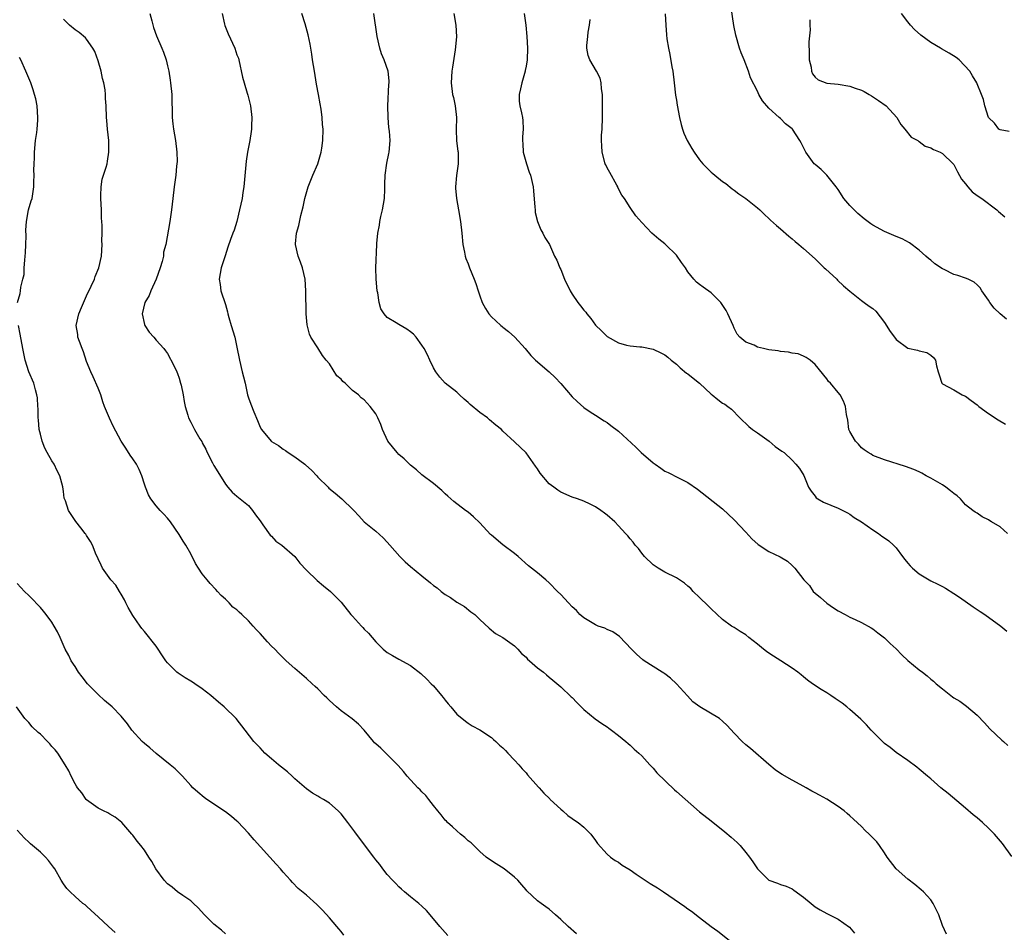
# Model space of a CAD drawing. Units: inches. Extents: x 2619000 to 2622000, y 1491000 to 1494000.
# Drawn here: x 2621659 to 2621830, y 1491580 to 1491738 of the extents above; entities that cross this region are included whole.
import ezdxf

# ---------------------------------------------------------------- set-up
doc = ezdxf.new("R2010")
doc.units = ezdxf.units.IN
doc.header["$MEASUREMENT"] = 0
doc.layers.add('LD26191491_10ft', color=83, linetype='Continuous')

msp = doc.modelspace()

# ---------------------------------------------------------------- linework, layer by layer
at = {"layer": 'LD26191491_10ft'}
for points, elevation in [([(2621830.11, 1491686.11), (2621829.02, 1491687.02), (2621827.98, 1491687.98), (2621827.23, 1491689), (2621827, 1491689.37), (2621825.85, 1491691), (2621825.52, 1491691.52), (2621825, 1491692.06), (2621824.48, 1491692.48), (2621823.47, 1491693), (2621823, 1491693.2), (2621821.67, 1491693.67), (2621821, 1491693.85), (2621819.32, 1491694.68), (2621819, 1491694.82), (2621817.69, 1491695.69), (2621817, 1491696.3), (2621816.59, 1491696.59), (2621816.16, 1491697), (2621815, 1491698.05), (2621813.33, 1491699.33), (2621812.02, 1491700.02), (2621811, 1491700.42), (2621810.6, 1491700.6), (2621809, 1491701.24), (2621807, 1491702.36), (2621806.62, 1491702.62), (2621805.48, 1491703.48), (2621804.38, 1491704.38), (2621803.73, 1491705), (2621803, 1491705.79), (2621801.93, 1491707), (2621801, 1491708.51), (2621800.79, 1491708.79), (2621800.64, 1491709), (2621798.99, 1491710.99), (2621798.02, 1491712.02), (2621797, 1491712.84), (2621796.85, 1491713), (2621795.41, 1491715), (2621795, 1491715.78), (2621794.6, 1491716.6), (2621794.36, 1491717), (2621793.06, 1491719), (2621793, 1491719.06), (2621791.88, 1491719.88), (2621791, 1491720.84), (2621790.8, 1491721), (2621789, 1491722.6), (2621787.88, 1491723.88), (2621787.26, 1491725), (2621787, 1491725.56), (2621785.84, 1491727.84), (2621785.48, 1491729), (2621784.71, 1491731), (2621784.21, 1491732.21), (2621783.94, 1491733), (2621783.25, 1491735.25), (2621782.92, 1491736.92), (2621782.41, 1491740.41)], 8900), ([(2621681.94, 1491739), (2621682.3, 1491737.7), (2621682.55, 1491736.55), (2621683.1, 1491735.1), (2621684.03, 1491733), (2621684.32, 1491732.32), (2621684.74, 1491731), (2621685, 1491729.94), (2621685.2, 1491729), (2621685.45, 1491727.45), (2621685.51, 1491727), (2621685.71, 1491725), (2621685.79, 1491721), (2621685.92, 1491719.92), (2621686.01, 1491719), (2621686.36, 1491717), (2621686.62, 1491715), (2621686.63, 1491713.37), (2621686.62, 1491713), (2621686.56, 1491712.56), (2621686.4, 1491711), (2621686.11, 1491709), (2621685.88, 1491707), (2621685.68, 1491705), (2621685.4, 1491703), (2621684.67, 1491699), (2621684.31, 1491697.69), (2621684.27, 1491697), (2621684.05, 1491696.05), (2621683.7, 1491695), (2621683, 1491693), (2621682.11, 1491691), (2621681.83, 1491690.17), (2621681.08, 1491689), (2621680.59, 1491687), (2621681, 1491685.15), (2621681.05, 1491685), (2621681.83, 1491683.83), (2621682.6, 1491683), (2621683, 1491682.48), (2621684.34, 1491681), (2621684.64, 1491680.64), (2621685, 1491680.16), (2621686.09, 1491678.09), (2621686.59, 1491677), (2621686.7, 1491676.7), (2621687, 1491675.86), (2621687.26, 1491675), (2621687.35, 1491674.65), (2621687.69, 1491673), (2621687.86, 1491671.86), (2621688.06, 1491671), (2621688.5, 1491669.5), (2621688.62, 1491669), (2621689, 1491668.25), (2621689.66, 1491667), (2621690.59, 1491665.41), (2621690.91, 1491664.91), (2621691, 1491664.71), (2621691.6, 1491663.6), (2621691.87, 1491663), (2621692.74, 1491661.26), (2621693, 1491660.78), (2621693.69, 1491659.69), (2621695, 1491657.52), (2621695.43, 1491657), (2621696.18, 1491656.18), (2621697, 1491655.48), (2621697.25, 1491655.25), (2621699, 1491653.84), (2621699.67, 1491653), (2621700.21, 1491652.21), (2621701, 1491651.22), (2621701.12, 1491651), (2621701.49, 1491650.51), (2621702.73, 1491648.73), (2621703, 1491648.56), (2621703.71, 1491647.71), (2621704.74, 1491647), (2621706.98, 1491645), (2621707.9, 1491643.9), (2621709, 1491642.66), (2621710.86, 1491640.86), (2621711.94, 1491639.94), (2621713.16, 1491639), (2621715, 1491637.1), (2621716.72, 1491635), (2621717, 1491634.68), (2621718.52, 1491633), (2621718.76, 1491632.76), (2621719, 1491632.46), (2621719.75, 1491631.75), (2621720.4, 1491631), (2621721, 1491630.27), (2621722.29, 1491629), (2621723, 1491628.42), (2621723.92, 1491627.92), (2621725, 1491627.28), (2621727, 1491626.14), (2621728.8, 1491624.8), (2621729.83, 1491623.83), (2621730.61, 1491623), (2621731, 1491622.62), (2621732.37, 1491621), (2621732.65, 1491620.65), (2621733, 1491620.15), (2621733.52, 1491619.52), (2621733.99, 1491619), (2621735, 1491617.76), (2621736.51, 1491616.51), (2621737, 1491616.2), (2621737.7, 1491615.7), (2621739, 1491615.06), (2621741, 1491613.71), (2621741.35, 1491613.35), (2621741.76, 1491613), (2621742.39, 1491612.39), (2621743, 1491611.9), (2621743.43, 1491611.43), (2621743.86, 1491611), (2621745, 1491609.81), (2621745.72, 1491609), (2621746.3, 1491608.3), (2621747, 1491607.58), (2621747.26, 1491607.26), (2621749.13, 1491605.13), (2621749.27, 1491605), (2621750.05, 1491604.05), (2621751.09, 1491603.09), (2621751.19, 1491603), (2621753, 1491601.28), (2621753.38, 1491601), (2621754.23, 1491600.23), (2621755, 1491599.7), (2621755.4, 1491599.4), (2621756.01, 1491599), (2621757, 1491598.21), (2621758.18, 1491597), (2621759, 1491595.91), (2621759.35, 1491595.35), (2621761, 1491593.49), (2621761.58, 1491593), (2621762.4, 1491592.4), (2621763, 1491592.12), (2621763.64, 1491591.64), (2621765, 1491590.81), (2621766.03, 1491590.03), (2621768.44, 1491588.44), (2621769.71, 1491587.71), (2621770.79, 1491587), (2621774.48, 1491584.48), (2621775, 1491584.07), (2621775.63, 1491583.63), (2621777, 1491582.55), (2621779.03, 1491581), (2621780.18, 1491580.18), (2621783, 1491577.97)], 8820), ([(2621694.43, 1491739), (2621694.83, 1491737.17), (2621694.9, 1491736.9), (2621695, 1491736.61), (2621695.48, 1491735.48), (2621696.62, 1491733), (2621697, 1491731.83), (2621697.24, 1491731.24), (2621697.32, 1491731), (2621697.98, 1491727.98), (2621698.23, 1491727), (2621698.78, 1491725.22), (2621698.87, 1491724.87), (2621699, 1491724.42), (2621699.36, 1491723), (2621699.57, 1491721), (2621699.54, 1491719.54), (2621699.51, 1491719), (2621699.44, 1491718.56), (2621699.22, 1491717), (2621698.83, 1491715), (2621698.58, 1491713.42), (2621698.17, 1491709), (2621698.03, 1491708.03), (2621697.87, 1491707), (2621697.45, 1491705), (2621696.96, 1491703), (2621696.5, 1491701.5), (2621696.28, 1491701), (2621695.87, 1491699.87), (2621695.44, 1491698.56), (2621694.93, 1491697.08), (2621694.26, 1491695), (2621693.93, 1491693), (2621694.08, 1491692.08), (2621694.23, 1491691), (2621695, 1491688.66), (2621695.36, 1491687.36), (2621695.43, 1491687), (2621695.62, 1491686.38), (2621696.01, 1491685), (2621696.62, 1491683), (2621697, 1491681.26), (2621697.41, 1491679), (2621697.92, 1491677), (2621698.11, 1491676.11), (2621698.4, 1491675), (2621698.84, 1491673), (2621699, 1491672.49), (2621699.4, 1491671.4), (2621699.94, 1491670.06), (2621700.57, 1491668.57), (2621701, 1491667.4), (2621701.24, 1491667), (2621702.93, 1491665), (2621703, 1491664.94), (2621704.21, 1491664.21), (2621705, 1491663.6), (2621705.37, 1491663.37), (2621705.85, 1491663), (2621707, 1491662.26), (2621708.71, 1491661), (2621708.87, 1491660.87), (2621709.92, 1491659.92), (2621710.8, 1491659), (2621711, 1491658.77), (2621712.76, 1491657), (2621712.87, 1491656.87), (2621713.96, 1491655.96), (2621715.13, 1491655), (2621717.11, 1491653.11), (2621717.2, 1491653), (2621718.09, 1491652.09), (2621719, 1491651), (2621721, 1491649.39), (2621722.27, 1491648.27), (2621723, 1491647.53), (2621723.43, 1491647), (2621725.15, 1491645), (2621726.1, 1491644.1), (2621727, 1491643.32), (2621729, 1491641.66), (2621730.48, 1491640.48), (2621731, 1491640), (2621731.6, 1491639.6), (2621732.32, 1491639), (2621733, 1491638.47), (2621733.91, 1491637.91), (2621735, 1491637.15), (2621736.35, 1491636.35), (2621737.47, 1491635.47), (2621738.11, 1491635), (2621739, 1491634.15), (2621740.64, 1491632.64), (2621741.72, 1491631.72), (2621743, 1491631.03), (2621745, 1491629.57), (2621745.59, 1491629), (2621746.22, 1491628.22), (2621747, 1491627.59), (2621747.26, 1491627.26), (2621747.62, 1491627), (2621749, 1491625.76), (2621750, 1491625), (2621750.53, 1491624.53), (2621751, 1491624.16), (2621751.61, 1491623.61), (2621753, 1491622.47), (2621754.77, 1491620.77), (2621755, 1491620.6), (2621755.75, 1491619.75), (2621757, 1491618.55), (2621758.93, 1491616.93), (2621760.12, 1491616.12), (2621761, 1491615.54), (2621761.34, 1491615.34), (2621761.8, 1491615), (2621763, 1491614.06), (2621764.28, 1491613), (2621764.65, 1491612.64), (2621765, 1491612.37), (2621765.67, 1491611.67), (2621766.5, 1491611), (2621767, 1491610.52), (2621768.4, 1491609), (2621768.67, 1491608.67), (2621769, 1491608.38), (2621769.6, 1491607.6), (2621772.66, 1491604.66), (2621773, 1491604.39), (2621777, 1491600.87), (2621779, 1491599.26), (2621781.39, 1491597.39), (2621782.48, 1491596.48), (2621783.52, 1491595.52), (2621784.01, 1491595), (2621785, 1491593.81), (2621785.64, 1491593), (2621786.22, 1491592.22), (2621787, 1491590.96), (2621789, 1491589.01), (2621790.51, 1491588.51), (2621791, 1491588.28), (2621791.99, 1491587.99), (2621793, 1491587.51), (2621793.31, 1491587.31), (2621795, 1491586.08), (2621796.28, 1491585), (2621797, 1491584.43), (2621797.89, 1491583.89), (2621799, 1491583.27), (2621801, 1491582.26), (2621802.91, 1491580.91), (2621803.83, 1491579.83)], 8830), ([(2621819.7, 1491579.7), (2621819, 1491581.15), (2621818.37, 1491583), (2621817.95, 1491583.95), (2621817.42, 1491585), (2621817, 1491585.61), (2621815.72, 1491587), (2621815.35, 1491587.35), (2621814.25, 1491588.25), (2621813, 1491589.22), (2621810.98, 1491590.98), (2621809.44, 1491593), (2621809, 1491593.73), (2621808.14, 1491595), (2621807.65, 1491595.65), (2621807, 1491596.34), (2621806.36, 1491597), (2621805.64, 1491597.64), (2621805, 1491598.29), (2621803.6, 1491599.6), (2621803, 1491600.17), (2621802.53, 1491600.53), (2621801.99, 1491601), (2621801, 1491601.77), (2621799.04, 1491603.04), (2621797.74, 1491603.74), (2621797, 1491604.15), (2621796.42, 1491604.42), (2621795.44, 1491605), (2621794.41, 1491605.59), (2621793, 1491606.34), (2621791.28, 1491607.28), (2621791, 1491607.5), (2621790.1, 1491608.1), (2621789.01, 1491609.01), (2621785.8, 1491611.8), (2621785, 1491612.41), (2621784.35, 1491613), (2621783, 1491614.45), (2621781.8, 1491615.8), (2621781, 1491616.56), (2621780.45, 1491617), (2621777.04, 1491619.04), (2621775.86, 1491619.86), (2621774.89, 1491620.89), (2621773.01, 1491623.01), (2621772, 1491624), (2621771, 1491624.71), (2621770.84, 1491624.84), (2621770.56, 1491625), (2621769, 1491625.98), (2621767.4, 1491627), (2621767.17, 1491627.17), (2621766.12, 1491628.12), (2621765.25, 1491629), (2621763.16, 1491631.16), (2621762.01, 1491632.01), (2621761, 1491632.42), (2621760.63, 1491632.63), (2621759.47, 1491633), (2621759, 1491633.18), (2621757, 1491634.39), (2621756.32, 1491635), (2621755.71, 1491635.71), (2621755, 1491636.34), (2621754.35, 1491637), (2621753, 1491638.47), (2621752.43, 1491639), (2621751, 1491640.45), (2621750.39, 1491641), (2621749, 1491642.21), (2621747.43, 1491643.43), (2621745.63, 1491645), (2621745, 1491645.52), (2621743, 1491647.07), (2621741, 1491648.73), (2621740.86, 1491648.86), (2621739, 1491650.88), (2621737.92, 1491651.92), (2621737, 1491652.7), (2621736.51, 1491653), (2621734.52, 1491654.52), (2621733.99, 1491655), (2621733.45, 1491655.45), (2621733, 1491655.89), (2621732.45, 1491656.45), (2621731, 1491657.65), (2621729, 1491659.15), (2621728.04, 1491660.04), (2621727, 1491660.81), (2621725.92, 1491661.92), (2621725, 1491662.69), (2621724.72, 1491663), (2621723.12, 1491665), (2621722.18, 1491667), (2621721.87, 1491667.87), (2621721.38, 1491669), (2621721, 1491669.71), (2621720.06, 1491671), (2621719, 1491672.13), (2621718.47, 1491672.47), (2621718.01, 1491673), (2621717, 1491673.77), (2621715.69, 1491675), (2621715.3, 1491675.3), (2621715, 1491675.72), (2621714.29, 1491676.29), (2621713, 1491678.37), (2621712.45, 1491679), (2621711.81, 1491679.81), (2621711, 1491681.11), (2621709.77, 1491683), (2621709.52, 1491683.52), (2621709.13, 1491685.13), (2621708.98, 1491687), (2621708.92, 1491691), (2621708.79, 1491693), (2621708.32, 1491695), (2621707.97, 1491695.97), (2621707.56, 1491697), (2621707.1, 1491699), (2621707.11, 1491699.11), (2621707.3, 1491701), (2621707.7, 1491702.3), (2621708.04, 1491704.04), (2621708.44, 1491705.56), (2621708.72, 1491707), (2621709.31, 1491709), (2621710.11, 1491711), (2621710.97, 1491713), (2621711.42, 1491714.58), (2621711.57, 1491715), (2621711.69, 1491715.69), (2621711.86, 1491717), (2621711.88, 1491719), (2621711.79, 1491719.79), (2621711.73, 1491721), (2621711.55, 1491722.45), (2621711.38, 1491723.38), (2621711.11, 1491725), (2621710.78, 1491726.78), (2621710.4, 1491729), (2621710.08, 1491731), (2621709.95, 1491731.95), (2621709.76, 1491733), (2621709.68, 1491733.68), (2621709.32, 1491735.32), (2621708.78, 1491737.22), (2621708.2, 1491739)], 8840), ([(2621831, 1491593.1), (2621829.38, 1491595.38), (2621827.99, 1491597), (2621827, 1491598.01), (2621825.93, 1491599), (2621825, 1491599.8), (2621824.33, 1491600.33), (2621823, 1491601.49), (2621819.99, 1491603.99), (2621818.74, 1491605), (2621817, 1491606.54), (2621816.43, 1491607), (2621815, 1491608.24), (2621814.58, 1491608.58), (2621813, 1491609.75), (2621811, 1491611.09), (2621809.96, 1491611.96), (2621809, 1491612.68), (2621807, 1491614.66), (2621806.67, 1491615), (2621805.9, 1491615.9), (2621804.89, 1491616.89), (2621803, 1491618.55), (2621802.47, 1491619), (2621801.65, 1491619.65), (2621800.48, 1491620.48), (2621799.7, 1491621), (2621799, 1491621.44), (2621798.01, 1491622.01), (2621796.55, 1491623), (2621795.65, 1491623.65), (2621795, 1491624.19), (2621794.55, 1491624.55), (2621794.02, 1491625), (2621793, 1491625.7), (2621791.07, 1491627), (2621789.77, 1491627.77), (2621789, 1491628.29), (2621788.56, 1491628.56), (2621788.07, 1491629), (2621787, 1491629.85), (2621785.53, 1491631), (2621785, 1491631.46), (2621784.03, 1491632.03), (2621783, 1491632.72), (2621782.54, 1491633), (2621781, 1491634.14), (2621779, 1491635.96), (2621778.48, 1491636.48), (2621777, 1491637.92), (2621775.92, 1491639), (2621775.48, 1491639.48), (2621775, 1491639.92), (2621774.41, 1491640.41), (2621773.54, 1491641), (2621773, 1491641.34), (2621771, 1491642.31), (2621769.84, 1491643), (2621769, 1491643.57), (2621767.51, 1491645), (2621767, 1491645.62), (2621766.42, 1491646.42), (2621765.85, 1491647), (2621765.52, 1491647.52), (2621765, 1491648.1), (2621764.61, 1491648.61), (2621764.22, 1491649), (2621763, 1491650.35), (2621762.33, 1491651), (2621761, 1491652.19), (2621760.55, 1491652.55), (2621759.94, 1491653), (2621759, 1491653.63), (2621758.11, 1491654.11), (2621757, 1491654.58), (2621755.92, 1491655), (2621755, 1491655.3), (2621753, 1491656.18), (2621752.49, 1491656.49), (2621751.79, 1491657), (2621751, 1491657.62), (2621749.46, 1491659.46), (2621749, 1491660.19), (2621748.65, 1491660.65), (2621747, 1491662.94), (2621745, 1491664.89), (2621743, 1491666.73), (2621742.73, 1491667), (2621741.76, 1491667.76), (2621740.66, 1491668.66), (2621740.3, 1491669), (2621739, 1491669.94), (2621737.33, 1491671.33), (2621737, 1491671.68), (2621736.28, 1491672.28), (2621735.47, 1491673), (2621735, 1491673.45), (2621732.99, 1491675), (2621732.06, 1491676.06), (2621731.4, 1491677), (2621731, 1491677.7), (2621730.37, 1491679), (2621729.95, 1491679.95), (2621729.38, 1491681), (2621729, 1491681.62), (2621727.98, 1491683), (2621727.52, 1491683.52), (2621727, 1491683.88), (2621726.36, 1491684.36), (2621725, 1491685.15), (2621724.52, 1491685.48), (2621723, 1491686.41), (2621722.43, 1491687), (2621721.89, 1491687.89), (2621721.61, 1491689), (2621721.34, 1491690.65), (2621721.27, 1491691), (2621721.07, 1491693), (2621721.02, 1491695), (2621721.21, 1491699), (2621721.2, 1491699.2), (2621721.34, 1491701), (2621721.65, 1491702.35), (2621721.69, 1491703), (2621721.86, 1491703.86), (2621722.17, 1491705), (2621722.5, 1491707), (2621722.57, 1491708.57), (2621722.57, 1491709.43), (2621722.62, 1491711), (2621722.92, 1491713.08), (2621723.24, 1491714.76), (2621723.31, 1491715), (2621723.47, 1491717), (2621723.38, 1491718.62), (2621723.28, 1491719.28), (2621723.13, 1491721), (2621723.07, 1491723), (2621723.28, 1491726.72), (2621723.33, 1491727), (2621723.32, 1491727.32), (2621723.14, 1491729), (2621722.46, 1491731), (2621722.02, 1491732.02), (2621721.73, 1491733), (2621721.24, 1491735), (2621720.68, 1491739)], 8850), ([(2621734.48, 1491739), (2621734.87, 1491737), (2621734.94, 1491734.94), (2621734.73, 1491732.73), (2621734.27, 1491729.73), (2621734.17, 1491729), (2621734.02, 1491727), (2621734.27, 1491725), (2621734.43, 1491724.43), (2621734.74, 1491723), (2621734.95, 1491721), (2621734.9, 1491718.9), (2621734.98, 1491716.98), (2621735.18, 1491715.19), (2621735.23, 1491715), (2621735.25, 1491714.75), (2621735.26, 1491713), (2621734.97, 1491710.97), (2621734.79, 1491709), (2621734.79, 1491708.79), (2621734.95, 1491707), (2621735.34, 1491705), (2621735.68, 1491703), (2621735.88, 1491701), (2621736.05, 1491699), (2621736.33, 1491697.67), (2621736.45, 1491697), (2621736.59, 1491696.59), (2621737, 1491695.66), (2621737.23, 1491695), (2621738.04, 1491693), (2621738.3, 1491692.29), (2621738.73, 1491691), (2621739, 1491690.14), (2621739.42, 1491689), (2621739.96, 1491687.96), (2621740.56, 1491687), (2621741, 1491686.48), (2621741.79, 1491685.79), (2621742.64, 1491685), (2621742.84, 1491684.84), (2621743, 1491684.7), (2621743.97, 1491683.97), (2621745.04, 1491683), (2621746.83, 1491681), (2621747.83, 1491679.83), (2621748.63, 1491679), (2621751, 1491676.96), (2621752.03, 1491676.03), (2621753, 1491674.95), (2621755, 1491672.64), (2621755.85, 1491671.85), (2621757, 1491670.84), (2621758.07, 1491670.07), (2621759, 1491669.48), (2621760.48, 1491668.48), (2621761, 1491668.2), (2621761.67, 1491667.67), (2621763, 1491666.73), (2621765.96, 1491663.96), (2621766.92, 1491663), (2621769, 1491661.24), (2621769.33, 1491661), (2621770.33, 1491660.33), (2621771, 1491659.82), (2621771.56, 1491659.56), (2621773.37, 1491658.63), (2621775, 1491657.83), (2621776.66, 1491656.66), (2621781, 1491653.27), (2621783, 1491651.36), (2621785, 1491649.23), (2621786.06, 1491648.06), (2621787.12, 1491647.12), (2621789, 1491645.87), (2621790.95, 1491644.95), (2621792.22, 1491644.22), (2621793, 1491643.47), (2621793.26, 1491643.26), (2621793.48, 1491643), (2621795.01, 1491641), (2621795.99, 1491639.99), (2621796.68, 1491639), (2621797, 1491638.68), (2621797.93, 1491637.93), (2621799, 1491636.94), (2621800.17, 1491636.17), (2621801, 1491635.6), (2621802.16, 1491635), (2621803, 1491634.53), (2621803.9, 1491634.1), (2621805, 1491633.62), (2621806.71, 1491632.71), (2621807, 1491632.53), (2621807.83, 1491631.83), (2621809, 1491630.97), (2621809.96, 1491629.96), (2621811, 1491629.05), (2621811.99, 1491627.99), (2621813.05, 1491627.05), (2621815, 1491625.42), (2621815.57, 1491625), (2621816.37, 1491624.37), (2621817, 1491623.79), (2621817.45, 1491623.45), (2621817.95, 1491623), (2621819, 1491622.11), (2621820.44, 1491621), (2621820.77, 1491620.77), (2621821, 1491620.59), (2621821.99, 1491619.99), (2621823.15, 1491619.15), (2621825, 1491617.58), (2621826.27, 1491616.27), (2621827.23, 1491615.23), (2621829.26, 1491613.26), (2621829.58, 1491613), (2621830.32, 1491612.32)], 8860), ([(2621746.69, 1491739), (2621746.98, 1491737), (2621747.16, 1491735), (2621747.25, 1491733), (2621747.19, 1491731), (2621747, 1491729.85), (2621746.86, 1491729.14), (2621746.86, 1491729), (2621746.29, 1491727), (2621746.06, 1491725.94), (2621745.82, 1491725), (2621745.82, 1491723.82), (2621745.91, 1491723), (2621746.21, 1491721.79), (2621746.39, 1491721), (2621746.45, 1491720.45), (2621746.51, 1491719), (2621746.37, 1491717.63), (2621746.37, 1491717), (2621746.43, 1491716.43), (2621746.5, 1491715), (2621747.05, 1491713), (2621747.55, 1491711.55), (2621747.76, 1491711), (2621748.24, 1491709), (2621748.28, 1491708.28), (2621748.54, 1491705.46), (2621748.55, 1491705), (2621748.58, 1491704.58), (2621748.98, 1491703), (2621749.54, 1491701.54), (2621749.92, 1491701), (2621750.24, 1491700.24), (2621751.03, 1491699.03), (2621751.92, 1491697), (2621752.32, 1491696.32), (2621752.83, 1491695), (2621753, 1491694.7), (2621753.67, 1491693), (2621754.64, 1491691), (2621755, 1491690.43), (2621755.96, 1491689), (2621756.43, 1491688.43), (2621757, 1491687.67), (2621757.33, 1491687.33), (2621757.52, 1491687), (2621758.2, 1491686.2), (2621759, 1491685.04), (2621760.05, 1491684.05), (2621761, 1491683.11), (2621763, 1491682), (2621764.39, 1491681.61), (2621765, 1491681.5), (2621766.7, 1491681.3), (2621767, 1491681.29), (2621769, 1491680.9), (2621770.3, 1491680.3), (2621771, 1491679.93), (2621771.51, 1491679.51), (2621772.09, 1491679), (2621773, 1491678.3), (2621773.67, 1491677.67), (2621774.77, 1491676.77), (2621775, 1491676.61), (2621775.87, 1491675.87), (2621777.02, 1491675), (2621779, 1491673.12), (2621779.18, 1491673), (2621780.18, 1491672.18), (2621781, 1491671.56), (2621781.36, 1491671.36), (2621781.88, 1491671), (2621782.52, 1491670.52), (2621783.98, 1491669), (2621784.49, 1491668.49), (2621785, 1491668.03), (2621785.51, 1491667.51), (2621786.18, 1491667), (2621787, 1491666.41), (2621789.03, 1491665), (2621790.09, 1491664.09), (2621791.26, 1491663.26), (2621791.65, 1491663), (2621793, 1491661.67), (2621793.65, 1491661), (2621794.28, 1491660.28), (2621795.02, 1491659.02), (2621795.87, 1491657), (2621796.31, 1491656.31), (2621797, 1491655.48), (2621797.2, 1491655.2), (2621797.47, 1491655), (2621798.45, 1491654.45), (2621801, 1491653.37), (2621802.59, 1491652.59), (2621803, 1491652.35), (2621803.77, 1491651.77), (2621805, 1491651.02), (2621807, 1491649.63), (2621807.96, 1491649), (2621808.55, 1491648.55), (2621809, 1491648.26), (2621809.72, 1491647.72), (2621810.55, 1491647), (2621811, 1491646.5), (2621812.13, 1491645), (2621812.49, 1491644.49), (2621813, 1491643.87), (2621813.41, 1491643.41), (2621813.82, 1491643), (2621815, 1491642.01), (2621817, 1491640.81), (2621818.23, 1491640.23), (2621819, 1491639.81), (2621819.54, 1491639.54), (2621821, 1491638.61), (2621821.97, 1491637.97), (2621824.32, 1491636.32), (2621825.53, 1491635.53), (2621826.37, 1491635), (2621829.09, 1491633), (2621830.12, 1491632.12)], 8870), ([(2621771.06, 1491738.94), (2621771.15, 1491737), (2621771.28, 1491735.28), (2621771.37, 1491734.63), (2621771.62, 1491733), (2621771.88, 1491731.88), (2621772.22, 1491729.78), (2621772.37, 1491729), (2621772.62, 1491727), (2621772.87, 1491724.87), (2621773, 1491723.99), (2621773.11, 1491723.11), (2621773.52, 1491721), (2621773.81, 1491719.81), (2621774.05, 1491719), (2621774.31, 1491718.31), (2621774.87, 1491717), (2621775.65, 1491715.65), (2621776.07, 1491715), (2621777, 1491713.66), (2621777.56, 1491713), (2621779, 1491711.53), (2621779.3, 1491711.3), (2621779.66, 1491711), (2621781, 1491709.94), (2621781.56, 1491709.56), (2621782.66, 1491708.66), (2621783, 1491708.44), (2621783.81, 1491707.81), (2621785, 1491707), (2621787, 1491705.38), (2621787.41, 1491705), (2621788.21, 1491704.21), (2621789, 1491703.5), (2621789.25, 1491703.25), (2621790.29, 1491702.29), (2621791, 1491701.71), (2621792.45, 1491700.45), (2621793, 1491700), (2621793.52, 1491699.52), (2621794.17, 1491699), (2621795, 1491698.31), (2621797, 1491696.54), (2621798.58, 1491695), (2621798.78, 1491694.78), (2621800.72, 1491693), (2621800.85, 1491692.85), (2621801.89, 1491691.89), (2621803, 1491690.97), (2621805, 1491689.33), (2621805.5, 1491689), (2621806.34, 1491688.34), (2621807, 1491687.95), (2621807.47, 1491687.47), (2621809, 1491685.53), (2621809.98, 1491683.98), (2621810.7, 1491683), (2621811, 1491682.56), (2621813, 1491681.06), (2621814.72, 1491680.72), (2621815, 1491680.6), (2621816.32, 1491680.32), (2621817, 1491679.86), (2621817.44, 1491679.44), (2621817.8, 1491679), (2621817.98, 1491678.02), (2621818.28, 1491677), (2621818.47, 1491676.47), (2621818.89, 1491675), (2621819, 1491674.91), (2621821, 1491673.85), (2621822.42, 1491673), (2621822.85, 1491672.85), (2621823, 1491672.77), (2621824, 1491672), (2621825, 1491671.27), (2621825.13, 1491671.13), (2621825.29, 1491671), (2621827, 1491669.75), (2621828.66, 1491668.66), (2621829.9, 1491667.9)], 8890), ([(2621830.55, 1491718.55), (2621829, 1491718.87), (2621828.79, 1491719), (2621828.03, 1491720.03), (2621826.97, 1491721), (2621826.36, 1491723), (2621826.11, 1491724.11), (2621825.79, 1491725), (2621825, 1491726.83), (2621824.94, 1491727), (2621824.19, 1491728.19), (2621823.77, 1491729), (2621821.9, 1491731), (2621821.39, 1491731.39), (2621820.15, 1491732.15), (2621818.87, 1491732.87), (2621818.66, 1491733), (2621817, 1491733.97), (2621815.26, 1491735.26), (2621814.2, 1491736.2), (2621813.5, 1491737), (2621813, 1491737.52), (2621811.93, 1491739)], 8920), ([(2621755.71, 1491579.71), (2621754.26, 1491581), (2621753, 1491582.24), (2621752.08, 1491583), (2621751, 1491583.98), (2621750.43, 1491584.43), (2621749.61, 1491585), (2621749, 1491585.47), (2621747.15, 1491587.16), (2621747, 1491587.32), (2621746.24, 1491588.24), (2621745.57, 1491589), (2621745, 1491589.52), (2621743.19, 1491591), (2621741.84, 1491591.84), (2621741, 1491592.34), (2621740.12, 1491593), (2621739, 1491593.99), (2621737.94, 1491595), (2621737.5, 1491595.5), (2621737, 1491595.85), (2621736.43, 1491596.43), (2621735.66, 1491597), (2621735, 1491597.53), (2621734.27, 1491598.27), (2621733.41, 1491599), (2621733.22, 1491599.22), (2621733, 1491599.42), (2621732.31, 1491600.31), (2621731.74, 1491601), (2621731, 1491601.96), (2621730.17, 1491603), (2621729.68, 1491603.68), (2621729, 1491604.3), (2621728.66, 1491604.66), (2621728.29, 1491605), (2621726.43, 1491607), (2621725.81, 1491607.81), (2621724.86, 1491608.86), (2621721.86, 1491611.86), (2621721, 1491612.61), (2621720.81, 1491612.81), (2621720.63, 1491613), (2621719, 1491614.95), (2621718.03, 1491616.03), (2621716.93, 1491616.93), (2621715, 1491618.34), (2621714.22, 1491619), (2621713, 1491620.1), (2621712.56, 1491620.56), (2621712.09, 1491621), (2621711, 1491622.13), (2621710.54, 1491622.54), (2621710.01, 1491623), (2621709, 1491623.94), (2621707, 1491625.63), (2621705.53, 1491627), (2621705.24, 1491627.24), (2621704.23, 1491628.23), (2621703.55, 1491629), (2621703, 1491629.53), (2621702.28, 1491630.28), (2621701, 1491631.7), (2621700.36, 1491632.36), (2621699.82, 1491633), (2621699, 1491633.88), (2621697.82, 1491635), (2621697.39, 1491635.39), (2621697, 1491635.78), (2621696.28, 1491636.28), (2621695.63, 1491637), (2621695, 1491637.62), (2621694.26, 1491638.26), (2621693.65, 1491639), (2621693.32, 1491639.32), (2621692.35, 1491640.35), (2621691.86, 1491641), (2621691, 1491642.04), (2621690.34, 1491643), (2621689.81, 1491643.81), (2621689, 1491645.49), (2621688.13, 1491647), (2621687.69, 1491647.69), (2621687, 1491648.83), (2621685.49, 1491651), (2621685, 1491651.64), (2621684.37, 1491652.37), (2621683.73, 1491653), (2621683, 1491653.79), (2621682.12, 1491655), (2621681.71, 1491655.71), (2621681.19, 1491657), (2621681, 1491657.54), (2621680.54, 1491659), (2621680.08, 1491660.08), (2621679.62, 1491661), (2621679, 1491661.93), (2621678.55, 1491662.55), (2621677.76, 1491663.75), (2621676.97, 1491664.98), (2621675.61, 1491667.61), (2621674.94, 1491668.94), (2621674.11, 1491671), (2621673.82, 1491671.82), (2621673.43, 1491673), (2621673, 1491674.14), (2621672.12, 1491676.12), (2621671.7, 1491677), (2621671, 1491678.8), (2621670.44, 1491680.44), (2621670.24, 1491681), (2621669.74, 1491682.26), (2621669.49, 1491683), (2621669.46, 1491683.46), (2621669.16, 1491685), (2621669.64, 1491687), (2621670.11, 1491688.11), (2621671, 1491690.11), (2621671.81, 1491691.81), (2621672.35, 1491693), (2621672.5, 1491693.5), (2621673.12, 1491695), (2621673.56, 1491697), (2621673.69, 1491699), (2621673.65, 1491699.65), (2621673.66, 1491701), (2621673.71, 1491702.29), (2621673.64, 1491703), (2621673.57, 1491703.57), (2621673.57, 1491705), (2621673.43, 1491707), (2621673.47, 1491707.47), (2621673.49, 1491709), (2621673.69, 1491710.31), (2621674.38, 1491712.38), (2621674.53, 1491713), (2621674.58, 1491713.42), (2621674.86, 1491715), (2621674.82, 1491717), (2621674.6, 1491719), (2621674.47, 1491720.47), (2621674.41, 1491721), (2621674.36, 1491723), (2621674.27, 1491724.27), (2621674.28, 1491725), (2621674.21, 1491725.79), (2621673.97, 1491727), (2621673.73, 1491727.73), (2621673.49, 1491729), (2621673, 1491730.81), (2621672.42, 1491732.42), (2621672.07, 1491733), (2621671, 1491734.55), (2621670.79, 1491734.79), (2621669.69, 1491735.69), (2621669, 1491736.16), (2621668.06, 1491737), (2621667, 1491737.99)], 8810), ([(2621830.24, 1491649), (2621829, 1491650.14), (2621827.52, 1491651), (2621827.2, 1491651.2), (2621827, 1491651.4), (2621825.89, 1491651.89), (2621825, 1491652.52), (2621824.69, 1491652.69), (2621824.25, 1491653), (2621823, 1491653.97), (2621822.11, 1491655), (2621821.53, 1491655.53), (2621821, 1491655.91), (2621820.41, 1491656.41), (2621819.6, 1491657), (2621819, 1491657.41), (2621817, 1491658.59), (2621816.19, 1491659), (2621815.44, 1491659.44), (2621815, 1491659.67), (2621814.07, 1491660.07), (2621812.61, 1491660.61), (2621809, 1491661.78), (2621807, 1491662.53), (2621806.71, 1491662.71), (2621806.19, 1491663), (2621805.47, 1491663.47), (2621805, 1491663.82), (2621804.48, 1491664.48), (2621803.96, 1491665), (2621803, 1491666.65), (2621802.85, 1491667), (2621802.62, 1491668.62), (2621802.42, 1491669.58), (2621802.25, 1491671), (2621801.88, 1491671.88), (2621801.31, 1491673), (2621801, 1491673.4), (2621799.64, 1491675), (2621799.33, 1491675.33), (2621799, 1491675.8), (2621797, 1491678.23), (2621796.12, 1491679), (2621795.45, 1491679.45), (2621795, 1491679.69), (2621794.07, 1491680.07), (2621793, 1491680.24), (2621792.4, 1491680.4), (2621791, 1491680.51), (2621790.6, 1491680.6), (2621789, 1491680.81), (2621788.06, 1491681), (2621787, 1491681.28), (2621786.43, 1491681.57), (2621785, 1491682.13), (2621783.95, 1491683), (2621783.52, 1491683.52), (2621783, 1491684.56), (2621782.82, 1491685), (2621781.9, 1491687), (2621781.59, 1491687.59), (2621780.81, 1491688.81), (2621780.66, 1491689), (2621779, 1491690.65), (2621777.62, 1491691.62), (2621777, 1491692.09), (2621776.5, 1491692.5), (2621776.03, 1491693), (2621775, 1491694.31), (2621774.55, 1491695), (2621773.88, 1491695.88), (2621773, 1491697.15), (2621771.1, 1491699), (2621771, 1491699.11), (2621769.95, 1491699.95), (2621768.74, 1491701), (2621767, 1491702.82), (2621766, 1491704), (2621765, 1491705.43), (2621764.01, 1491707), (2621763.57, 1491707.57), (2621762.88, 1491708.88), (2621762.86, 1491709), (2621762.7, 1491709.3), (2621761.46, 1491711.46), (2621761, 1491712.31), (2621760.78, 1491712.78), (2621760.69, 1491713), (2621760.14, 1491715), (2621760.11, 1491716.11), (2621760.05, 1491717), (2621760.07, 1491717.93), (2621760.15, 1491719), (2621760.21, 1491721), (2621760.22, 1491724.22), (2621760.19, 1491725), (2621760.02, 1491725.98), (2621759.96, 1491727), (2621759.79, 1491727.79), (2621759.18, 1491729), (2621758, 1491731), (2621757.73, 1491731.73), (2621757.49, 1491733), (2621757.48, 1491733.48), (2621757.69, 1491735), (2621757.75, 1491735.75), (2621757.98, 1491737), (2621758.07, 1491737.93)], 8880), ([(2621796.08, 1491737.92), (2621796.1, 1491737), (2621796.14, 1491736.14), (2621795.92, 1491734.08), (2621795.94, 1491731.94), (2621795.96, 1491731), (2621796.28, 1491729.72), (2621796.37, 1491729), (2621796.54, 1491728.54), (2621797, 1491727.98), (2621797.52, 1491727.52), (2621799, 1491726.94), (2621801, 1491726.76), (2621803, 1491726.44), (2621803.91, 1491726.09), (2621805, 1491725.71), (2621805.48, 1491725.48), (2621806.36, 1491725), (2621806.75, 1491724.75), (2621807.96, 1491723.96), (2621809.3, 1491723), (2621811.1, 1491721), (2621811.79, 1491719.79), (2621812.48, 1491719), (2621813.61, 1491717.61), (2621814.78, 1491717), (2621814.89, 1491716.89), (2621815, 1491716.86), (2621816.04, 1491716.04), (2621817, 1491715.77), (2621817.46, 1491715.46), (2621818.63, 1491715), (2621819, 1491714.78), (2621820.89, 1491713), (2621821, 1491712.86), (2621821.62, 1491711.62), (2621822.33, 1491710.33), (2621823, 1491709.53), (2621823.42, 1491709), (2621824.16, 1491708.16), (2621825, 1491707.52), (2621825.85, 1491707), (2621828.4, 1491705), (2621828.71, 1491704.71), (2621829.8, 1491703.8)], 8910), ([(2621659.06, 1491689), (2621659.49, 1491690.51), (2621659.57, 1491691), (2621659.63, 1491691.63), (2621659.99, 1491693), (2621660.18, 1491693.82), (2621660.22, 1491695), (2621660.29, 1491696.29), (2621660.39, 1491697), (2621660.44, 1491697.56), (2621660.49, 1491699), (2621660.52, 1491700.52), (2621660.49, 1491701.51), (2621660.59, 1491703), (2621660.96, 1491705.04), (2621661.4, 1491706.6), (2621661.56, 1491707), (2621661.89, 1491709), (2621661.87, 1491709.87), (2621661.93, 1491711), (2621661.87, 1491711.87), (2621661.91, 1491713), (2621661.98, 1491714.02), (2621661.98, 1491715), (2621662.17, 1491717), (2621662.37, 1491718.37), (2621662.44, 1491719), (2621662.56, 1491720.56), (2621662.57, 1491721), (2621662.42, 1491723), (2621662.2, 1491724.2), (2621662.01, 1491725), (2621661.78, 1491725.78), (2621661.35, 1491727), (2621660.51, 1491729), (2621659.6, 1491731), (2621659.4, 1491731.4)], 8800), ([(2621733.44, 1491579.44), (2621732.09, 1491581), (2621731, 1491582.34), (2621729.77, 1491583.77), (2621729, 1491584.5), (2621728.44, 1491585), (2621727, 1491586.12), (2621725.96, 1491587), (2621725.47, 1491587.47), (2621725, 1491587.86), (2621724.45, 1491588.45), (2621723.92, 1491589), (2621723, 1491590.01), (2621722.22, 1491591), (2621721.73, 1491591.73), (2621721, 1491592.54), (2621720.65, 1491593), (2621719.56, 1491594.44), (2621718.25, 1491596.25), (2621717.66, 1491597), (2621717.41, 1491597.41), (2621716.2, 1491599), (2621715, 1491600.49), (2621714.53, 1491601), (2621713, 1491602.32), (2621711.96, 1491603), (2621711.34, 1491603.34), (2621711, 1491603.56), (2621710.07, 1491604.07), (2621709, 1491604.83), (2621707, 1491606.56), (2621706.56, 1491607), (2621705.75, 1491607.75), (2621704.19, 1491609), (2621703, 1491610.03), (2621701.81, 1491611), (2621701, 1491611.9), (2621699.92, 1491613), (2621698.44, 1491615), (2621696.88, 1491617), (2621694.77, 1491619), (2621693.81, 1491619.81), (2621692.47, 1491621), (2621691, 1491622.13), (2621689.74, 1491623), (2621689.29, 1491623.29), (2621689, 1491623.43), (2621688.05, 1491624.05), (2621686.82, 1491624.82), (2621686.62, 1491625), (2621685, 1491626.64), (2621684.7, 1491627), (2621684, 1491628), (2621683.36, 1491629), (2621683, 1491629.53), (2621681, 1491632.05), (2621680.55, 1491632.55), (2621680.26, 1491633), (2621679, 1491634.79), (2621678.18, 1491636.18), (2621677.75, 1491637), (2621677.53, 1491637.53), (2621677, 1491638.5), (2621676.67, 1491639), (2621676.04, 1491640.04), (2621675.17, 1491641), (2621673.73, 1491643), (2621673.51, 1491643.51), (2621673, 1491644.6), (2621672.89, 1491644.89), (2621672.67, 1491645.33), (2621671.99, 1491647), (2621671.64, 1491647.64), (2621671, 1491648.68), (2621670.88, 1491648.88), (2621670.77, 1491649), (2621670.01, 1491650.01), (2621669.11, 1491651.11), (2621668.31, 1491652.31), (2621667.88, 1491653), (2621667.32, 1491654.68), (2621667.12, 1491655.12), (2621667, 1491656.27), (2621666.89, 1491657.11), (2621666.39, 1491659), (2621665.88, 1491659.88), (2621665.38, 1491661), (2621665, 1491661.57), (2621664.17, 1491663), (2621663.78, 1491663.78), (2621663.3, 1491665), (2621663, 1491666.18), (2621662.81, 1491667), (2621662.67, 1491668.67), (2621662.62, 1491669), (2621662.61, 1491670.61), (2621662.57, 1491671), (2621662.5, 1491672.5), (2621662.41, 1491673), (2621662.15, 1491673.85), (2621661.86, 1491675), (2621661.01, 1491677.01), (2621660.37, 1491679), (2621660.14, 1491680.14), (2621659.95, 1491681), (2621659.5, 1491683.5), (2621659.2, 1491685)], 8800), ([(2621715.51, 1491579.51), (2621715, 1491580.13), (2621714.59, 1491580.59), (2621714.27, 1491581), (2621713, 1491582.48), (2621711.82, 1491583.82), (2621710.82, 1491584.82), (2621709, 1491586.41), (2621707.59, 1491587.59), (2621706.6, 1491588.6), (2621706.28, 1491589), (2621705, 1491590.43), (2621704.54, 1491591), (2621703.77, 1491591.77), (2621699.99, 1491595.99), (2621699, 1491597.14), (2621697.12, 1491599.12), (2621697, 1491599.23), (2621696.03, 1491600.03), (2621695, 1491600.84), (2621691.77, 1491603), (2621691.32, 1491603.32), (2621690.23, 1491604.23), (2621689.37, 1491605), (2621689, 1491605.38), (2621687.55, 1491607), (2621686.3, 1491608.3), (2621685.44, 1491609), (2621683, 1491610.92), (2621681.94, 1491611.94), (2621681, 1491612.64), (2621680.63, 1491613), (2621678.83, 1491615), (2621678.09, 1491616.09), (2621677, 1491617.4), (2621675.41, 1491619), (2621674.1, 1491620.1), (2621673, 1491621.12), (2621671.14, 1491623), (2621670.2, 1491624.2), (2621669.61, 1491625), (2621669, 1491625.97), (2621668.33, 1491627), (2621667.91, 1491627.91), (2621667.28, 1491629), (2621666.43, 1491631), (2621665.98, 1491631.98), (2621665.41, 1491633), (2621665, 1491633.64), (2621664.01, 1491635), (2621663.56, 1491635.56), (2621663, 1491636.18), (2621662.63, 1491636.63), (2621661.66, 1491637.66), (2621661, 1491638.28), (2621660.28, 1491639), (2621659, 1491640.35)], 8790), ([(2621695, 1491579.76), (2621694.34, 1491580.34), (2621693, 1491581.42), (2621691.41, 1491583), (2621690.26, 1491584.26), (2621689.48, 1491585), (2621689, 1491585.47), (2621687.63, 1491586.37), (2621686.73, 1491587), (2621685.78, 1491587.78), (2621685, 1491588.37), (2621684.43, 1491589), (2621682.98, 1491591), (2621682.25, 1491592.25), (2621681.76, 1491593), (2621681, 1491594.23), (2621680.4, 1491595), (2621679.76, 1491595.76), (2621679, 1491596.81), (2621678.84, 1491597), (2621677.06, 1491599), (2621675.93, 1491599.93), (2621675, 1491600.44), (2621674.68, 1491600.68), (2621673.9, 1491601), (2621673, 1491601.46), (2621671.38, 1491602.62), (2621671, 1491602.91), (2621670.91, 1491603), (2621670.16, 1491604.16), (2621669.41, 1491605), (2621669.27, 1491605.27), (2621669, 1491605.68), (2621668.33, 1491607), (2621667.91, 1491607.91), (2621667.3, 1491609), (2621666, 1491611), (2621665.55, 1491611.55), (2621665, 1491612.17), (2621664.61, 1491612.61), (2621664.23, 1491613), (2621663, 1491614.26), (2621662.59, 1491614.59), (2621661.56, 1491615.56), (2621661, 1491616.31), (2621660.63, 1491616.63), (2621660.33, 1491617), (2621658.85, 1491619)], 8780), ([(2621675.95, 1491579.95), (2621674.78, 1491581), (2621673, 1491582.7), (2621671.77, 1491583.77), (2621671, 1491584.5), (2621670.73, 1491584.73), (2621670.36, 1491585), (2621669, 1491586.18), (2621668.13, 1491587), (2621667.59, 1491587.59), (2621667, 1491588.41), (2621666.62, 1491589), (2621665.48, 1491591), (2621665.28, 1491591.28), (2621664.41, 1491592.41), (2621663.89, 1491593), (2621663, 1491593.85), (2621661.63, 1491595), (2621661.29, 1491595.29), (2621661, 1491595.61), (2621660.26, 1491596.26), (2621659, 1491597.67)], 8770)]:
    msp.add_lwpolyline(points, dxfattribs=dict(at, elevation=elevation))

doc.saveas('drawing.dxf')
